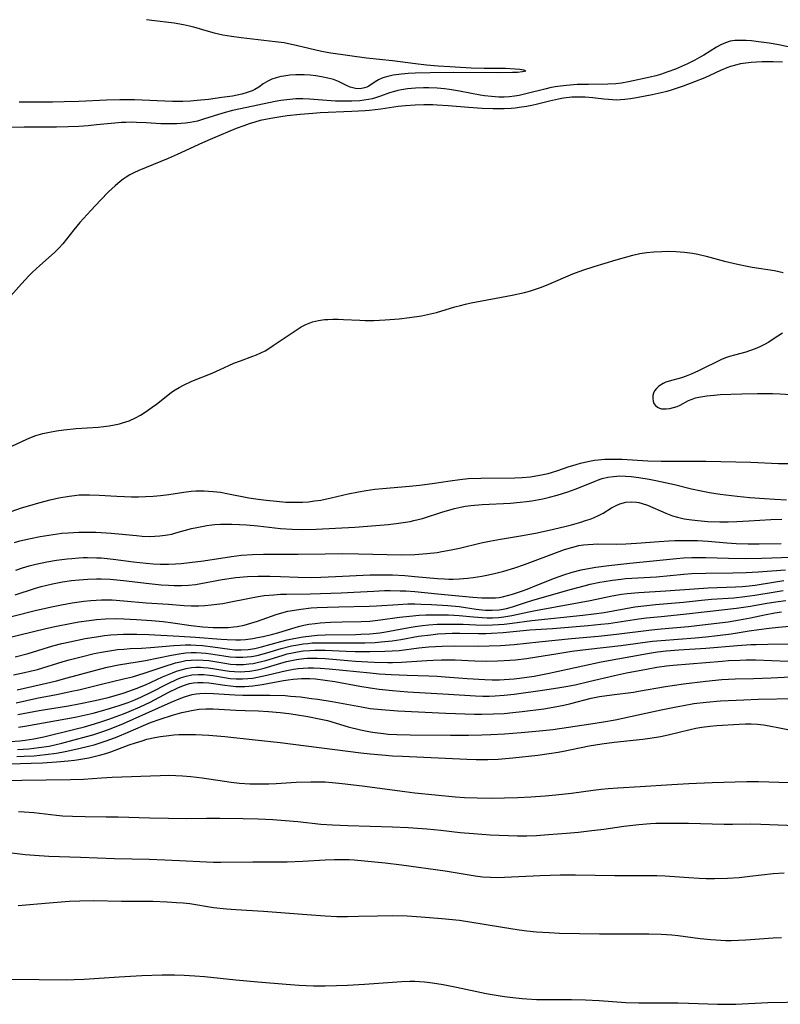
# Model space of a CAD drawing. Units: inches. Extents: x 2033633 to 2038591, y 226592 to 232068.
# Drawn here: x 2035168 to 2035270, y 227646 to 227778 of the extents above; entities that cross this region are included whole.
import ezdxf

# ---------------------------------------------------------------- set-up
doc = ezdxf.new("R2010")
doc.units = ezdxf.units.IN
doc.header["$MEASUREMENT"] = 0
doc.layers.add('c_07_T13S_R18E', color=50, linetype='Continuous')

msp = doc.modelspace()

# ---------------------------------------------------------------- linework, layer by layer
at = {"layer": 'c_07_T13S_R18E'}
for points in [[(2035185.48, 227778.25, 946), (2035186.17, 227778.14, 946), (2035189.15, 227777.78, 946), (2035190.43, 227777.58, 946), (2035191.24, 227777.4, 946), (2035191.78, 227777.26, 946), (2035193.74, 227776.66, 946), (2035194.55, 227776.44, 946), (2035195.67, 227776.19, 946), (2035196.83, 227775.99, 946), (2035198.16, 227775.8, 946), (2035199.68, 227775.62, 946), (2035202.71, 227775.3, 946), (2035203.92, 227775.13, 946), (2035204.48, 227775.03, 946), (2035205.53, 227774.81, 946), (2035208.91, 227773.98, 946), (2035210.14, 227773.75, 946), (2035214.94, 227773.11, 946), (2035218.43, 227772.72, 946), (2035221.51, 227772.32, 946), (2035222.98, 227772.17, 946), (2035224.56, 227772.04, 946), (2035226.1, 227771.93, 946), (2035228.97, 227771.76, 946), (2035230.68, 227771.69, 946), (2035233.58, 227771.69, 946), (2035234.87, 227771.63, 946), (2035235.46, 227771.58, 946), (2035236.01, 227771.49, 946), (2035236.27, 227771.33, 946), (2035235.82, 227771.2, 946), (2035235.16, 227771.14, 946), (2035234.48, 227771.11, 946), (2035232.53, 227771.09, 946), (2035226.53, 227771.12, 946), (2035223.46, 227771.1, 946), (2035221.45, 227771.04, 946), (2035220.52, 227770.98, 946), (2035219.63, 227770.9, 946), (2035218.53, 227770.75, 946), (2035217.8, 227770.6, 946), (2035217.13, 227770.4, 946), (2035216.53, 227770.16, 946), (2035216.08, 227769.88, 946), (2035215.25, 227769.31, 946), (2035214.96, 227769.17, 946), (2035214.68, 227769.07, 946), (2035214.09, 227768.96, 946), (2035213.46, 227768.99, 946), (2035212.75, 227769.16, 946), (2035212.17, 227769.42, 946), (2035211.17, 227769.93, 946), (2035210.5, 227770.17, 946), (2035209.77, 227770.38, 946), (2035208.93, 227770.56, 946), (2035208.17, 227770.69, 946), (2035207.39, 227770.77, 946), (2035206.6, 227770.82, 946), (2035205.49, 227770.82, 946), (2035204.67, 227770.76, 946), (2035203.86, 227770.66, 946), (2035203.46, 227770.58, 946), (2035202.85, 227770.42, 946), (2035202.26, 227770.23, 946), (2035201.73, 227769.98, 946), (2035201.11, 227769.59, 946), (2035200.51, 227769.17, 946), (2035199.96, 227768.85, 946), (2035199.64, 227768.69, 946), (2035198.97, 227768.44, 946), (2035198.25, 227768.24, 946), (2035197, 227767.98, 946), (2035195.57, 227767.76, 946), (2035193.77, 227767.52, 946), (2035192.25, 227767.36, 946), (2035191.38, 227767.28, 946), (2035190.32, 227767.24, 946), (2035188.97, 227767.24, 946), (2035183.85, 227767.45, 946), (2035182.93, 227767.47, 946), (2035181.89, 227767.46, 946), (2035180.12, 227767.4, 946), (2035176.41, 227767.24, 946), (2035174.44, 227767.19, 946), (2035172.89, 227767.16, 946), (2035168.41, 227767.14, 946)], [(2035273.27, 227774.15, 944), (2035270.18, 227774.85, 944), (2035268.87, 227775.08, 944), (2035267.47, 227775.26, 944), (2035266.52, 227775.36, 944), (2035265.82, 227775.41, 944), (2035264.92, 227775.44, 944), (2035264.29, 227775.41, 944), (2035263.67, 227775.31, 944), (2035263.02, 227775.11, 944), (2035262.4, 227774.82, 944), (2035261.84, 227774.51, 944), (2035260.15, 227773.47, 944), (2035259.54, 227773.12, 944), (2035258.92, 227772.78, 944), (2035257.92, 227772.29, 944), (2035256.32, 227771.59, 944), (2035255.32, 227771.2, 944), (2035254.34, 227770.87, 944), (2035253.69, 227770.7, 944), (2035252.92, 227770.52, 944), (2035250.04, 227769.89, 944), (2035249.12, 227769.72, 944), (2035248.36, 227769.62, 944), (2035247.26, 227769.55, 944), (2035244.67, 227769.53, 944), (2035243.16, 227769.5, 944), (2035241.72, 227769.4, 944), (2035240.94, 227769.31, 944), (2035240.23, 227769.2, 944), (2035239.52, 227769.08, 944), (2035239, 227768.96, 944), (2035236.3, 227768.25, 944), (2035235.4, 227768.06, 944), (2035234.75, 227767.95, 944), (2035234.1, 227767.88, 944), (2035233.38, 227767.84, 944), (2035232.65, 227767.84, 944), (2035231.69, 227767.91, 944), (2035230.73, 227768.02, 944), (2035230.18, 227768.11, 944), (2035227.38, 227768.62, 944), (2035226.05, 227768.84, 944), (2035225.39, 227768.93, 944), (2035224.4, 227769.03, 944), (2035223.28, 227769.09, 944), (2035222.59, 227769.09, 944), (2035221.48, 227769.05, 944), (2035220.43, 227768.94, 944), (2035219.61, 227768.8, 944), (2035219.14, 227768.7, 944), (2035218.68, 227768.59, 944), (2035218.04, 227768.39, 944), (2035216.8, 227767.95, 944), (2035216.15, 227767.74, 944), (2035215.69, 227767.61, 944), (2035215.22, 227767.51, 944), (2035214.64, 227767.41, 944), (2035214.05, 227767.33, 944), (2035212.97, 227767.27, 944), (2035211.84, 227767.27, 944), (2035210.79, 227767.31, 944), (2035207.29, 227767.57, 944), (2035206.41, 227767.6, 944), (2035205.45, 227767.58, 944), (2035204.66, 227767.52, 944), (2035203.48, 227767.37, 944), (2035202.68, 227767.23, 944), (2035200.37, 227766.74, 944), (2035198.08, 227766.28, 944), (2035196.97, 227766.03, 944), (2035195.71, 227765.68, 944), (2035193.1, 227764.86, 944), (2035192.28, 227764.62, 944), (2035191.79, 227764.51, 944), (2035191.3, 227764.42, 944), (2035190.7, 227764.33, 944), (2035190.09, 227764.28, 944), (2035189.53, 227764.25, 944), (2035188.4, 227764.24, 944), (2035187.4, 227764.27, 944), (2035185.42, 227764.39, 944), (2035184.11, 227764.45, 944), (2035183.4, 227764.46, 944), (2035182.7, 227764.45, 944), (2035182.12, 227764.43, 944), (2035181.21, 227764.35, 944), (2035178.78, 227764.1, 944), (2035177.66, 227764, 944), (2035176.4, 227763.91, 944), (2035174.97, 227763.84, 944), (2035173.41, 227763.8, 944), (2035170.41, 227763.82, 944), (2035169.09, 227763.81, 944), (2035162.82, 227763.73, 944)], [(2035270.68, 227772.51, 942), (2035269.4, 227772.56, 942), (2035267.94, 227772.56, 942), (2035267.2, 227772.53, 942), (2035266.48, 227772.48, 942), (2035265.77, 227772.4, 942), (2035265.02, 227772.28, 942), (2035264.35, 227772.13, 942), (2035263.69, 227771.94, 942), (2035263.23, 227771.77, 942), (2035262.34, 227771.38, 942), (2035260.94, 227770.72, 942), (2035260.26, 227770.41, 942), (2035258.9, 227769.86, 942), (2035257.38, 227769.3, 942), (2035255.89, 227768.81, 942), (2035255.16, 227768.59, 942), (2035254.42, 227768.4, 942), (2035253.19, 227768.12, 942), (2035251.09, 227767.73, 942), (2035250.31, 227767.6, 942), (2035249.53, 227767.5, 942), (2035248.98, 227767.46, 942), (2035248.44, 227767.44, 942), (2035247.9, 227767.46, 942), (2035247.37, 227767.49, 942), (2035246.73, 227767.56, 942), (2035245.28, 227767.74, 942), (2035244.21, 227767.82, 942), (2035243.42, 227767.84, 942), (2035242.45, 227767.81, 942), (2035241.34, 227767.68, 942), (2035240.67, 227767.55, 942), (2035239.45, 227767.28, 942), (2035237.83, 227766.87, 942), (2035237.09, 227766.7, 942), (2035236.35, 227766.56, 942), (2035235.41, 227766.42, 942), (2035234.87, 227766.36, 942), (2035234.33, 227766.31, 942), (2035233.4, 227766.25, 942), (2035231.91, 227766.24, 942), (2035230.42, 227766.29, 942), (2035228.59, 227766.42, 942), (2035225.86, 227766.65, 942), (2035224.41, 227766.75, 942), (2035223.81, 227766.78, 942), (2035222.62, 227766.79, 942), (2035221.44, 227766.75, 942), (2035220.14, 227766.66, 942), (2035219.17, 227766.56, 942), (2035216.85, 227766.22, 942), (2035215.35, 227766.05, 942), (2035214.75, 227766, 942), (2035212.98, 227765.89, 942), (2035208.75, 227765.72, 942), (2035207.76, 227765.65, 942), (2035206.04, 227765.51, 942), (2035204.31, 227765.31, 942), (2035203.45, 227765.2, 942), (2035202.1, 227764.98, 942), (2035201.4, 227764.84, 942), (2035200.71, 227764.68, 942), (2035199.97, 227764.48, 942), (2035199.24, 227764.25, 942), (2035198.51, 227764, 942), (2035197.47, 227763.61, 942), (2035194.3, 227762.3, 942), (2035192.95, 227761.72, 942), (2035189.58, 227760.15, 942), (2035188.35, 227759.6, 942), (2035185.4, 227758.42, 942), (2035184.42, 227758, 942), (2035183.76, 227757.69, 942), (2035183.23, 227757.41, 942), (2035182.72, 227757.1, 942), (2035182.32, 227756.83, 942), (2035181.94, 227756.54, 942), (2035181.27, 227755.96, 942), (2035180.39, 227755.12, 942), (2035179.3, 227754.01, 942), (2035178.01, 227752.65, 942), (2035176.54, 227751.02, 942), (2035175.72, 227750.05, 942), (2035174.24, 227748.17, 942), (2035173.78, 227747.65, 942), (2035173.12, 227747, 942), (2035171.16, 227745.28, 942), (2035170.18, 227744.36, 942), (2035169.75, 227743.94, 942), (2035168.72, 227742.83, 942), (2035165.9, 227739.65, 942)], [(2035166.75, 227720.76, 942), (2035169.45, 227721.99, 942), (2035170.05, 227722.24, 942), (2035170.66, 227722.47, 942), (2035171.57, 227722.75, 942), (2035172.47, 227722.95, 942), (2035173.39, 227723.11, 942), (2035174.4, 227723.24, 942), (2035176.04, 227723.41, 942), (2035179.01, 227723.62, 942), (2035179.76, 227723.7, 942), (2035180.47, 227723.78, 942), (2035181.16, 227723.9, 942), (2035181.84, 227724.05, 942), (2035182.24, 227724.16, 942), (2035183.13, 227724.46, 942), (2035183.98, 227724.84, 942), (2035184.65, 227725.2, 942), (2035185.3, 227725.61, 942), (2035186.24, 227726.27, 942), (2035186.8, 227726.7, 942), (2035188.08, 227727.73, 942), (2035188.82, 227728.29, 942), (2035189.3, 227728.61, 942), (2035189.85, 227728.93, 942), (2035190.42, 227729.23, 942), (2035191.54, 227729.75, 942), (2035194.27, 227730.85, 942), (2035195.32, 227731.31, 942), (2035196.49, 227731.86, 942), (2035197.18, 227732.16, 942), (2035198.05, 227732.5, 942), (2035199.72, 227733.1, 942), (2035200.2, 227733.29, 942), (2035200.78, 227733.56, 942), (2035201.34, 227733.85, 942), (2035201.71, 227734.06, 942), (2035202.43, 227734.53, 942), (2035204.03, 227735.62, 942), (2035206.18, 227737.03, 942), (2035206.81, 227737.37, 942), (2035207.7, 227737.71, 942), (2035208.49, 227737.9, 942), (2035209.31, 227738.02, 942), (2035209.74, 227738.05, 942), (2035210.44, 227738.08, 942), (2035211.15, 227738.07, 942), (2035211.87, 227738.05, 942), (2035214.05, 227737.92, 942), (2035214.77, 227737.89, 942), (2035215.92, 227737.9, 942), (2035217.44, 227737.97, 942), (2035219.32, 227738.14, 942), (2035220.7, 227738.3, 942), (2035222.32, 227738.54, 942), (2035223.12, 227738.7, 942), (2035224.31, 227738.98, 942), (2035226.77, 227739.71, 942), (2035227.53, 227739.92, 942), (2035228.19, 227740.08, 942), (2035228.94, 227740.24, 942), (2035234.47, 227741.29, 942), (2035236.09, 227741.66, 942), (2035236.77, 227741.84, 942), (2035237.58, 227742.09, 942), (2035238.39, 227742.38, 942), (2035239.38, 227742.76, 942), (2035242.6, 227744.14, 942), (2035243.93, 227744.65, 942), (2035245.44, 227745.15, 942), (2035248.37, 227746.03, 942), (2035250.63, 227746.67, 942), (2035251.57, 227746.87, 942), (2035252.5, 227747.02, 942), (2035253.45, 227747.11, 942), (2035254.49, 227747.16, 942), (2035255.42, 227747.17, 942), (2035256.36, 227747.15, 942), (2035257.53, 227747.06, 942), (2035258.63, 227746.91, 942), (2035259.31, 227746.78, 942), (2035260.44, 227746.52, 942), (2035262.91, 227745.86, 942), (2035264.63, 227745.45, 942), (2035265.92, 227745.19, 942), (2035266.62, 227745.06, 942), (2035269.59, 227744.59, 942), (2035270.77, 227744.34, 942)], [(2035270.65, 227736.2, 942), (2035269.43, 227735.38, 942), (2035268.85, 227735.01, 942), (2035268.25, 227734.68, 942), (2035267.65, 227734.37, 942), (2035267.01, 227734.1, 942), (2035266.36, 227733.86, 942), (2035265.74, 227733.67, 942), (2035264.22, 227733.26, 942), (2035263.57, 227733.06, 942), (2035263.03, 227732.87, 942), (2035262.51, 227732.66, 942), (2035261.86, 227732.36, 942), (2035260.14, 227731.5, 942), (2035259.43, 227731.16, 942), (2035258.41, 227730.71, 942), (2035257.77, 227730.45, 942), (2035257.13, 227730.23, 942), (2035255.48, 227729.76, 942), (2035255.06, 227729.61, 942), (2035254.67, 227729.44, 942), (2035254.12, 227729.09, 942), (2035253.78, 227728.79, 942), (2035253.53, 227728.45, 942), (2035253.38, 227728.14, 942), (2035253.3, 227727.83, 942), (2035253.28, 227727.45, 942), (2035253.33, 227727.1, 942), (2035253.45, 227726.77, 942), (2035253.64, 227726.49, 942), (2035253.9, 227726.27, 942), (2035254.17, 227726.13, 942), (2035254.47, 227726.05, 942), (2035255.08, 227726.04, 942), (2035255.56, 227726.1, 942), (2035256.05, 227726.22, 942), (2035256.54, 227726.39, 942), (2035256.94, 227726.56, 942), (2035258.09, 227727.16, 942), (2035258.57, 227727.37, 942), (2035259, 227727.51, 942), (2035259.45, 227727.62, 942), (2035259.98, 227727.73, 942), (2035260.54, 227727.81, 942), (2035261.51, 227727.91, 942), (2035262.3, 227727.96, 942), (2035265.24, 227728.06, 942), (2035267.33, 227728.1, 942), (2035269.34, 227728.09, 942), (2035270.36, 227728.05, 942), (2035274.7, 227727.8, 942)], [(2035165.76, 227711.76, 944), (2035168.73, 227712.78, 944), (2035169.84, 227713.12, 944), (2035171.04, 227713.47, 944), (2035172.54, 227713.85, 944), (2035173.73, 227714.11, 944), (2035175.12, 227714.36, 944), (2035175.81, 227714.45, 944), (2035176.43, 227714.51, 944), (2035177.18, 227714.54, 944), (2035177.83, 227714.54, 944), (2035179.14, 227714.48, 944), (2035181.47, 227714.34, 944), (2035182.5, 227714.3, 944), (2035183.45, 227714.28, 944), (2035184.4, 227714.28, 944), (2035185.35, 227714.3, 944), (2035186.38, 227714.35, 944), (2035187.32, 227714.42, 944), (2035188.46, 227714.56, 944), (2035190.45, 227714.89, 944), (2035191.47, 227715.01, 944), (2035192.06, 227715.05, 944), (2035193.18, 227715.06, 944), (2035193.78, 227715.04, 944), (2035194.38, 227715, 944), (2035195.39, 227714.87, 944), (2035196.23, 227714.72, 944), (2035199.18, 227714.15, 944), (2035200.43, 227713.96, 944), (2035201.51, 227713.81, 944), (2035202.9, 227713.67, 944), (2035204.15, 227713.57, 944), (2035204.85, 227713.54, 944), (2035205.54, 227713.53, 944), (2035206.38, 227713.55, 944), (2035207.16, 227713.61, 944), (2035207.98, 227713.71, 944), (2035208.8, 227713.83, 944), (2035210.21, 227714.13, 944), (2035212.49, 227714.68, 944), (2035213.86, 227714.95, 944), (2035214.89, 227715.12, 944), (2035216.07, 227715.27, 944), (2035217.1, 227715.38, 944), (2035220.69, 227715.7, 944), (2035222.05, 227715.84, 944), (2035223.73, 227716.06, 944), (2035226.16, 227716.43, 944), (2035227.45, 227716.6, 944), (2035228.57, 227716.7, 944), (2035230.25, 227716.78, 944), (2035234.82, 227716.81, 944), (2035235.8, 227716.85, 944), (2035236.9, 227716.95, 944), (2035237.63, 227717.06, 944), (2035238.37, 227717.2, 944), (2035239.29, 227717.41, 944), (2035239.73, 227717.54, 944), (2035240.59, 227717.81, 944), (2035241.95, 227718.27, 944), (2035243.02, 227718.6, 944), (2035243.59, 227718.76, 944), (2035244.59, 227719, 944), (2035245.47, 227719.16, 944), (2035245.97, 227719.22, 944), (2035246.85, 227719.29, 944), (2035247.73, 227719.32, 944), (2035248.41, 227719.32, 944), (2035249.2, 227719.3, 944), (2035252.64, 227719.1, 944), (2035254.41, 227719.03, 944), (2035255.67, 227719.03, 944), (2035259.41, 227719.05, 944), (2035260.41, 227719.04, 944), (2035266.41, 227718.91, 944), (2035270.14, 227718.75, 944), (2035271.69, 227718.72, 944)], [(2035167.8, 227708.16, 946), (2035168.5, 227708.35, 946), (2035169.92, 227708.67, 946), (2035171.23, 227708.94, 946), (2035172.94, 227709.22, 946), (2035174.14, 227709.38, 946), (2035174.99, 227709.46, 946), (2035176.42, 227709.54, 946), (2035177.16, 227709.55, 946), (2035178.66, 227709.53, 946), (2035179.4, 227709.5, 946), (2035180.75, 227709.4, 946), (2035184.13, 227709.07, 946), (2035184.88, 227709.01, 946), (2035185.85, 227708.97, 946), (2035186.56, 227708.98, 946), (2035187.26, 227709.03, 946), (2035187.96, 227709.11, 946), (2035188.28, 227709.17, 946), (2035188.85, 227709.28, 946), (2035189.41, 227709.43, 946), (2035191.5, 227710, 946), (2035192.23, 227710.17, 946), (2035192.89, 227710.3, 946), (2035193.55, 227710.41, 946), (2035194.22, 227710.5, 946), (2035194.63, 227710.54, 946), (2035195.38, 227710.58, 946), (2035196.88, 227710.58, 946), (2035197.94, 227710.55, 946), (2035198.86, 227710.5, 946), (2035200.38, 227710.38, 946), (2035203.43, 227710.03, 946), (2035204.99, 227709.92, 946), (2035206.41, 227709.89, 946), (2035208.19, 227709.94, 946), (2035213.39, 227710.2, 946), (2035216.2, 227710.4, 946), (2035217.85, 227710.56, 946), (2035218.92, 227710.68, 946), (2035219.85, 227710.81, 946), (2035220.77, 227710.96, 946), (2035221.3, 227711.08, 946), (2035222.44, 227711.38, 946), (2035225.18, 227712.26, 946), (2035225.95, 227712.49, 946), (2035226.73, 227712.7, 946), (2035227.52, 227712.88, 946), (2035228.21, 227713.01, 946), (2035228.91, 227713.1, 946), (2035230.44, 227713.24, 946), (2035234.21, 227713.43, 946), (2035235.53, 227713.53, 946), (2035236.38, 227713.63, 946), (2035237.07, 227713.73, 946), (2035238.54, 227714.01, 946), (2035239.46, 227714.22, 946), (2035240.49, 227714.49, 946), (2035241.2, 227714.7, 946), (2035241.9, 227714.92, 946), (2035242.91, 227715.3, 946), (2035245.47, 227716.34, 946), (2035245.87, 227716.49, 946), (2035246.52, 227716.7, 946), (2035247.26, 227716.88, 946), (2035248.02, 227717.01, 946), (2035248.46, 227717.05, 946), (2035248.87, 227717.06, 946), (2035249.64, 227717.05, 946), (2035250.41, 227716.99, 946), (2035251.44, 227716.85, 946), (2035252.79, 227716.63, 946), (2035253.71, 227716.46, 946), (2035254.94, 227716.2, 946), (2035256.19, 227715.91, 946), (2035258.49, 227715.35, 946), (2035259.75, 227715.06, 946), (2035260.88, 227714.85, 946), (2035262.33, 227714.63, 946), (2035264.58, 227714.37, 946), (2035266.3, 227714.19, 946), (2035268.26, 227714.03, 946), (2035269.66, 227713.93, 946), (2035271.19, 227713.84, 946)], [(2035167.98, 227704.44, 948), (2035168.87, 227704.74, 948), (2035169.76, 227705, 948), (2035170.64, 227705.23, 948), (2035172.11, 227705.54, 948), (2035173.42, 227705.77, 948), (2035174.82, 227705.96, 948), (2035175.45, 227706.02, 948), (2035176.41, 227706.09, 948), (2035176.97, 227706.12, 948), (2035177.54, 227706.13, 948), (2035178.83, 227706.1, 948), (2035179.39, 227706.07, 948), (2035181.01, 227705.92, 948), (2035183.72, 227705.56, 948), (2035185.43, 227705.37, 948), (2035186.37, 227705.3, 948), (2035187.3, 227705.25, 948), (2035188.4, 227705.25, 948), (2035189.33, 227705.28, 948), (2035190.09, 227705.33, 948), (2035191.23, 227705.45, 948), (2035193.1, 227705.7, 948), (2035196.84, 227706.28, 948), (2035198.17, 227706.44, 948), (2035199.68, 227706.54, 948), (2035201.14, 227706.58, 948), (2035205.77, 227706.56, 948), (2035209.41, 227706.63, 948), (2035211.68, 227706.65, 948), (2035213.88, 227706.62, 948), (2035217.72, 227706.52, 948), (2035219.69, 227706.49, 948), (2035221.41, 227706.54, 948), (2035223.03, 227706.66, 948), (2035224.39, 227706.82, 948), (2035225.03, 227706.92, 948), (2035226.29, 227707.14, 948), (2035227.39, 227707.38, 948), (2035230.32, 227708.08, 948), (2035231.43, 227708.32, 948), (2035232.9, 227708.59, 948), (2035235.59, 227709.04, 948), (2035237.57, 227709.4, 948), (2035239.39, 227709.79, 948), (2035241.49, 227710.3, 948), (2035242.4, 227710.53, 948), (2035243.64, 227710.87, 948), (2035244.28, 227711.07, 948), (2035244.9, 227711.28, 948), (2035245.37, 227711.47, 948), (2035246.11, 227711.8, 948), (2035246.63, 227712.08, 948), (2035247.76, 227712.77, 948), (2035248.38, 227713.12, 948), (2035248.89, 227713.34, 948), (2035249.67, 227713.53, 948), (2035250.39, 227713.59, 948), (2035251.13, 227713.55, 948), (2035251.43, 227713.49, 948), (2035251.89, 227713.38, 948), (2035252.56, 227713.15, 948), (2035255.02, 227712.06, 948), (2035255.93, 227711.72, 948), (2035256.59, 227711.53, 948), (2035257.48, 227711.33, 948), (2035258.52, 227711.17, 948), (2035259.33, 227711.08, 948), (2035260.68, 227710.98, 948), (2035262.27, 227710.93, 948), (2035263.38, 227710.92, 948), (2035264.54, 227710.95, 948), (2035266.14, 227711.03, 948), (2035269.1, 227711.23, 948), (2035270.59, 227711.26, 948)], [(2035167.86, 227701.11, 950), (2035170.44, 227701.97, 950), (2035171.36, 227702.24, 950), (2035172.13, 227702.43, 950), (2035172.89, 227702.6, 950), (2035174.21, 227702.86, 950), (2035175.43, 227703.05, 950), (2035176.43, 227703.16, 950), (2035177.62, 227703.25, 950), (2035178.77, 227703.28, 950), (2035179.4, 227703.28, 950), (2035180.59, 227703.23, 950), (2035182.4, 227703.07, 950), (2035185.82, 227702.65, 950), (2035187.45, 227702.49, 950), (2035188.39, 227702.42, 950), (2035189.17, 227702.38, 950), (2035190.14, 227702.37, 950), (2035191.1, 227702.42, 950), (2035192.04, 227702.53, 950), (2035195.61, 227703.18, 950), (2035197.44, 227703.44, 950), (2035199.01, 227703.58, 950), (2035200.41, 227703.64, 950), (2035201.98, 227703.64, 950), (2035203.4, 227703.59, 950), (2035205.8, 227703.48, 950), (2035207.56, 227703.47, 950), (2035208.8, 227703.5, 950), (2035210.79, 227703.57, 950), (2035215.42, 227703.79, 950), (2035217.18, 227703.81, 950), (2035218.41, 227703.79, 950), (2035220.09, 227703.7, 950), (2035221.4, 227703.6, 950), (2035224.44, 227703.31, 950), (2035225.38, 227703.26, 950), (2035225.97, 227703.24, 950), (2035226.57, 227703.25, 950), (2035227.41, 227703.28, 950), (2035228.47, 227703.36, 950), (2035229.21, 227703.45, 950), (2035230.41, 227703.64, 950), (2035231.08, 227703.76, 950), (2035232.07, 227703.97, 950), (2035233.35, 227704.29, 950), (2035234.8, 227704.74, 950), (2035236.12, 227705.19, 950), (2035241.46, 227707.19, 950), (2035242.56, 227707.53, 950), (2035243.38, 227707.72, 950), (2035244.01, 227707.82, 950), (2035244.65, 227707.89, 950), (2035245.29, 227707.93, 950), (2035245.95, 227707.95, 950), (2035248.43, 227707.92, 950), (2035249.69, 227707.96, 950), (2035251.13, 227708.05, 950), (2035254.15, 227708.3, 950), (2035255.46, 227708.37, 950), (2035256.24, 227708.4, 950), (2035257.76, 227708.42, 950), (2035259.28, 227708.39, 950), (2035260.7, 227708.31, 950), (2035263.21, 227708.1, 950), (2035264.48, 227708.02, 950), (2035266.09, 227707.96, 950), (2035267.55, 227707.95, 950), (2035270.48, 227707.99, 950)], [(2035167.39, 227698.22, 952), (2035170.74, 227699.07, 952), (2035172.98, 227699.57, 952), (2035174.06, 227699.78, 952), (2035175.51, 227700.04, 952), (2035177.08, 227700.27, 952), (2035178.01, 227700.38, 952), (2035178.71, 227700.43, 952), (2035179.42, 227700.46, 952), (2035180.14, 227700.46, 952), (2035180.86, 227700.44, 952), (2035182.41, 227700.33, 952), (2035185.42, 227700.07, 952), (2035188.39, 227699.88, 952), (2035190.52, 227699.71, 952), (2035191.43, 227699.67, 952), (2035192.47, 227699.66, 952), (2035193.3, 227699.7, 952), (2035194.11, 227699.77, 952), (2035194.88, 227699.86, 952), (2035195.71, 227699.99, 952), (2035196.53, 227700.14, 952), (2035199.06, 227700.66, 952), (2035200.44, 227700.91, 952), (2035201.25, 227701.02, 952), (2035202.54, 227701.14, 952), (2035203.42, 227701.2, 952), (2035204.21, 227701.22, 952), (2035207.4, 227701.27, 952), (2035211.54, 227701.39, 952), (2035213.25, 227701.47, 952), (2035215.9, 227701.63, 952), (2035217.37, 227701.69, 952), (2035218.11, 227701.7, 952), (2035219.44, 227701.68, 952), (2035220.21, 227701.65, 952), (2035221.41, 227701.57, 952), (2035224.43, 227701.27, 952), (2035229.18, 227700.84, 952), (2035230.38, 227700.74, 952), (2035230.97, 227700.72, 952), (2035231.56, 227700.71, 952), (2035232.22, 227700.74, 952), (2035232.7, 227700.79, 952), (2035233.17, 227700.87, 952), (2035233.83, 227701.03, 952), (2035234.48, 227701.23, 952), (2035235.95, 227701.73, 952), (2035236.67, 227701.99, 952), (2035237.55, 227702.32, 952), (2035240.11, 227703.37, 952), (2035241.36, 227703.83, 952), (2035242.49, 227704.18, 952), (2035243.7, 227704.48, 952), (2035244.4, 227704.61, 952), (2035245.65, 227704.82, 952), (2035247.4, 227705.04, 952), (2035250.22, 227705.36, 952), (2035256.45, 227706.01, 952), (2035257.42, 227706.08, 952), (2035258.54, 227706.14, 952), (2035259.28, 227706.15, 952), (2035260.4, 227706.15, 952), (2035263.42, 227706.05, 952), (2035265.65, 227706.01, 952), (2035267.89, 227706.04, 952), (2035271.86, 227706.19, 952)], [(2035164.98, 227694.92, 954), (2035171.97, 227696.61, 954), (2035173.43, 227696.94, 954), (2035175.25, 227697.3, 954), (2035176.42, 227697.5, 954), (2035177.8, 227697.71, 954), (2035178.76, 227697.82, 954), (2035179.95, 227697.91, 954), (2035181.26, 227697.94, 954), (2035182.41, 227697.92, 954), (2035184.11, 227697.84, 954), (2035186.13, 227697.7, 954), (2035187.68, 227697.55, 954), (2035189, 227697.39, 954), (2035191.44, 227697.03, 954), (2035193.03, 227696.86, 954), (2035194.4, 227696.77, 954), (2035195.64, 227696.74, 954), (2035196.41, 227696.77, 954), (2035197.18, 227696.83, 954), (2035197.6, 227696.89, 954), (2035198.54, 227697.07, 954), (2035199.46, 227697.32, 954), (2035200.32, 227697.59, 954), (2035202.82, 227698.48, 954), (2035203.58, 227698.72, 954), (2035204.42, 227698.93, 954), (2035205.28, 227699.09, 954), (2035206.15, 227699.22, 954), (2035207.53, 227699.37, 954), (2035208.32, 227699.42, 954), (2035209.73, 227699.49, 954), (2035211.22, 227699.54, 954), (2035215.29, 227699.6, 954), (2035216.28, 227699.65, 954), (2035219.17, 227699.85, 954), (2035220.48, 227699.91, 954), (2035221.42, 227699.92, 954), (2035222.27, 227699.9, 954), (2035223.65, 227699.85, 954), (2035225.84, 227699.7, 954), (2035227.34, 227699.55, 954), (2035229.62, 227699.2, 954), (2035230.44, 227699.11, 954), (2035230.86, 227699.08, 954), (2035231.78, 227699.06, 954), (2035232.69, 227699.12, 954), (2035233.25, 227699.2, 954), (2035233.71, 227699.29, 954), (2035234.5, 227699.51, 954), (2035236.1, 227700.06, 954), (2035237.24, 227700.42, 954), (2035242.41, 227701.89, 954), (2035244.08, 227702.34, 954), (2035244.9, 227702.54, 954), (2035246.18, 227702.82, 954), (2035246.78, 227702.93, 954), (2035247.9, 227703.11, 954), (2035249.04, 227703.24, 954), (2035249.65, 227703.3, 954), (2035253.78, 227703.56, 954), (2035257.43, 227703.9, 954), (2035258.47, 227703.98, 954), (2035260.41, 227704.05, 954), (2035264.02, 227704.07, 954), (2035265.79, 227704.11, 954), (2035267.42, 227704.21, 954), (2035271.05, 227704.5, 954)], [(2035167.86, 227692.84, 956), (2035169.59, 227693.29, 956), (2035172.91, 227694.29, 956), (2035174.11, 227694.6, 956), (2035175.19, 227694.85, 956), (2035177.27, 227695.27, 956), (2035178.77, 227695.51, 956), (2035179.85, 227695.66, 956), (2035180.69, 227695.75, 956), (2035181.53, 227695.82, 956), (2035182.38, 227695.86, 956), (2035183.32, 227695.88, 956), (2035184.19, 227695.86, 956), (2035185.76, 227695.8, 956), (2035189.82, 227695.59, 956), (2035192.05, 227695.45, 956), (2035195.46, 227695.18, 956), (2035196.28, 227695.13, 956), (2035197.42, 227695.1, 956), (2035198.07, 227695.11, 956), (2035198.72, 227695.16, 956), (2035199.73, 227695.29, 956), (2035200.35, 227695.4, 956), (2035201.09, 227695.55, 956), (2035202.39, 227695.87, 956), (2035203.04, 227696.05, 956), (2035205.52, 227696.8, 956), (2035206.02, 227696.94, 956), (2035206.53, 227697.06, 956), (2035207.2, 227697.18, 956), (2035208.06, 227697.3, 956), (2035208.75, 227697.37, 956), (2035210.13, 227697.47, 956), (2035211.7, 227697.51, 956), (2035214.23, 227697.55, 956), (2035215.38, 227697.6, 956), (2035216.81, 227697.76, 956), (2035219.36, 227698.12, 956), (2035220.69, 227698.28, 956), (2035221.98, 227698.39, 956), (2035222.87, 227698.43, 956), (2035224.41, 227698.45, 956), (2035225.94, 227698.43, 956), (2035227.37, 227698.35, 956), (2035229.29, 227698.17, 956), (2035230.43, 227698.08, 956), (2035231.11, 227698.06, 956), (2035231.8, 227698.07, 956), (2035232.64, 227698.11, 956), (2035233.33, 227698.18, 956), (2035234.42, 227698.37, 956), (2035236.67, 227698.87, 956), (2035237.56, 227699.04, 956), (2035240.24, 227699.5, 956), (2035244.88, 227700.39, 956), (2035247.86, 227701.01, 956), (2035249.09, 227701.21, 956), (2035249.88, 227701.3, 956), (2035251.42, 227701.43, 956), (2035255.03, 227701.66, 956), (2035259.45, 227701.99, 956), (2035260.71, 227702.06, 956), (2035264.38, 227702.2, 956), (2035265.29, 227702.26, 956), (2035266.19, 227702.34, 956), (2035267, 227702.44, 956), (2035269.44, 227702.84, 956), (2035270.83, 227703.04, 956)], [(2035167.65, 227690.42, 958), (2035169.14, 227690.72, 958), (2035169.88, 227690.89, 958), (2035170.85, 227691.14, 958), (2035174.28, 227692.2, 958), (2035175.09, 227692.42, 958), (2035176.72, 227692.84, 958), (2035178.44, 227693.25, 958), (2035179.43, 227693.45, 958), (2035180.76, 227693.67, 958), (2035181.6, 227693.79, 958), (2035182.42, 227693.87, 958), (2035183.26, 227693.92, 958), (2035184.79, 227694, 958), (2035186.01, 227694.08, 958), (2035189.12, 227694.35, 958), (2035189.97, 227694.4, 958), (2035190.69, 227694.42, 958), (2035191.41, 227694.42, 958), (2035192.12, 227694.39, 958), (2035192.96, 227694.33, 958), (2035194.35, 227694.17, 958), (2035196.62, 227693.84, 958), (2035197.27, 227693.78, 958), (2035198.16, 227693.76, 958), (2035199.08, 227693.82, 958), (2035199.99, 227693.96, 958), (2035200.85, 227694.15, 958), (2035203.47, 227694.88, 958), (2035204.32, 227695.09, 958), (2035205.2, 227695.29, 958), (2035206.46, 227695.52, 958), (2035207.55, 227695.65, 958), (2035208.36, 227695.71, 958), (2035209.42, 227695.76, 958), (2035213.5, 227695.82, 958), (2035214.17, 227695.84, 958), (2035215.38, 227695.91, 958), (2035216.72, 227696.06, 958), (2035217.54, 227696.18, 958), (2035220.66, 227696.75, 958), (2035221.45, 227696.88, 958), (2035222.45, 227697.01, 958), (2035223.3, 227697.1, 958), (2035224.42, 227697.18, 958), (2035225.63, 227697.22, 958), (2035226.77, 227697.22, 958), (2035227.9, 227697.18, 958), (2035229.59, 227697.1, 958), (2035231.03, 227697.07, 958), (2035231.83, 227697.09, 958), (2035232.63, 227697.14, 958), (2035233.37, 227697.2, 958), (2035234.47, 227697.33, 958), (2035237.09, 227697.69, 958), (2035243.91, 227698.4, 958), (2035245.39, 227698.57, 958), (2035246.77, 227698.77, 958), (2035250.89, 227699.5, 958), (2035252.07, 227699.66, 958), (2035253.66, 227699.84, 958), (2035257.4, 227700.17, 958), (2035259.8, 227700.42, 958), (2035261.14, 227700.53, 958), (2035264.15, 227700.75, 958), (2035265.64, 227700.89, 958), (2035266.96, 227701.07, 958), (2035269.43, 227701.48, 958), (2035270.76, 227701.69, 958)], [(2035168.14, 227688.4, 960), (2035172.05, 227689.29, 960), (2035173.39, 227689.62, 960), (2035174.84, 227689.99, 960), (2035178.48, 227691.01, 960), (2035180.18, 227691.42, 960), (2035181.7, 227691.73, 960), (2035185.35, 227692.33, 960), (2035188.8, 227693.06, 960), (2035190.09, 227693.29, 960), (2035190.74, 227693.36, 960), (2035191.43, 227693.4, 960), (2035192.12, 227693.4, 960), (2035192.78, 227693.37, 960), (2035193.43, 227693.3, 960), (2035194.08, 227693.22, 960), (2035195.82, 227692.95, 960), (2035196.68, 227692.83, 960), (2035197.45, 227692.76, 960), (2035198.36, 227692.76, 960), (2035198.95, 227692.8, 960), (2035199.54, 227692.87, 960), (2035200.3, 227693.01, 960), (2035200.78, 227693.12, 960), (2035201.58, 227693.34, 960), (2035203.49, 227693.93, 960), (2035204.87, 227694.28, 960), (2035205.74, 227694.45, 960), (2035206.47, 227694.56, 960), (2035207.06, 227694.63, 960), (2035207.66, 227694.68, 960), (2035208.81, 227694.72, 960), (2035210.13, 227694.72, 960), (2035212.41, 227694.68, 960), (2035213.78, 227694.68, 960), (2035214.7, 227694.69, 960), (2035216.12, 227694.76, 960), (2035216.92, 227694.82, 960), (2035218.37, 227694.98, 960), (2035219.52, 227695.16, 960), (2035221.9, 227695.57, 960), (2035223.54, 227695.79, 960), (2035224.48, 227695.89, 960), (2035225.5, 227695.96, 960), (2035226.41, 227695.99, 960), (2035227.45, 227696, 960), (2035229.94, 227695.94, 960), (2035230.92, 227695.95, 960), (2035231.7, 227695.98, 960), (2035233.26, 227696.09, 960), (2035236.83, 227696.42, 960), (2035239.84, 227696.64, 960), (2035244.63, 227697.02, 960), (2035246.33, 227697.19, 960), (2035247.34, 227697.31, 960), (2035251.43, 227697.9, 960), (2035252.44, 227698.03, 960), (2035254.42, 227698.24, 960), (2035257.39, 227698.52, 960), (2035260.57, 227698.91, 960), (2035264.5, 227699.35, 960), (2035266.38, 227699.62, 960), (2035268.55, 227700, 960), (2035270.07, 227700.24, 960), (2035271.13, 227700.38, 960)], [(2035168.01, 227686.66, 962), (2035170.79, 227687.28, 962), (2035173.41, 227687.79, 962), (2035175.45, 227688.21, 962), (2035176.4, 227688.42, 962), (2035179.45, 227689.17, 962), (2035182.39, 227689.86, 962), (2035183.57, 227690.16, 962), (2035185.17, 227690.62, 962), (2035187.83, 227691.53, 962), (2035189.33, 227692, 962), (2035190.03, 227692.17, 962), (2035190.72, 227692.31, 962), (2035191.43, 227692.39, 962), (2035192.27, 227692.42, 962), (2035193.04, 227692.38, 962), (2035193.81, 227692.31, 962), (2035194.36, 227692.23, 962), (2035195.98, 227691.96, 962), (2035196.72, 227691.86, 962), (2035197.46, 227691.8, 962), (2035197.96, 227691.79, 962), (2035198.47, 227691.81, 962), (2035199.17, 227691.87, 962), (2035199.74, 227691.95, 962), (2035200.31, 227692.06, 962), (2035200.87, 227692.19, 962), (2035201.43, 227692.35, 962), (2035203.63, 227693.02, 962), (2035204.32, 227693.21, 962), (2035205.01, 227693.38, 962), (2035205.71, 227693.51, 962), (2035206.46, 227693.62, 962), (2035207.34, 227693.69, 962), (2035208.03, 227693.72, 962), (2035209.41, 227693.7, 962), (2035212.2, 227693.57, 962), (2035213.42, 227693.53, 962), (2035215.4, 227693.52, 962), (2035217.41, 227693.56, 962), (2035218.38, 227693.61, 962), (2035219.3, 227693.69, 962), (2035221.93, 227694.01, 962), (2035223.3, 227694.15, 962), (2035225.07, 227694.27, 962), (2035226.76, 227694.31, 962), (2035229.9, 227694.26, 962), (2035231.38, 227694.28, 962), (2035232.89, 227694.36, 962), (2035234.73, 227694.49, 962), (2035238.04, 227694.81, 962), (2035242.42, 227695.27, 962), (2035246.04, 227695.6, 962), (2035248.41, 227695.86, 962), (2035253.12, 227696.42, 962), (2035254.42, 227696.56, 962), (2035258.06, 227696.87, 962), (2035261.48, 227697.27, 962), (2035263.39, 227697.52, 962), (2035264.89, 227697.78, 962), (2035266.38, 227698.06, 962), (2035268.27, 227698.46, 962), (2035269.66, 227698.74, 962), (2035270.54, 227698.87, 962)], [(2035168.25, 227685.09, 964), (2035171.1, 227685.62, 964), (2035175, 227686.27, 964), (2035176.4, 227686.52, 964), (2035178.59, 227686.98, 964), (2035180.32, 227687.39, 964), (2035181.12, 227687.6, 964), (2035182.33, 227687.95, 964), (2035183.21, 227688.26, 964), (2035184.08, 227688.59, 964), (2035185.32, 227689.09, 964), (2035187.62, 227690.13, 964), (2035188.95, 227690.69, 964), (2035189.49, 227690.89, 964), (2035190.1, 227691.09, 964), (2035190.8, 227691.27, 964), (2035191.5, 227691.38, 964), (2035192.09, 227691.43, 964), (2035192.68, 227691.43, 964), (2035193.08, 227691.41, 964), (2035193.73, 227691.35, 964), (2035194.37, 227691.27, 964), (2035195.95, 227691.01, 964), (2035196.59, 227690.92, 964), (2035197.24, 227690.85, 964), (2035198, 227690.83, 964), (2035198.65, 227690.85, 964), (2035199.31, 227690.92, 964), (2035200.32, 227691.09, 964), (2035201.22, 227691.31, 964), (2035203.46, 227691.97, 964), (2035204.23, 227692.18, 964), (2035204.89, 227692.34, 964), (2035205.55, 227692.47, 964), (2035206.53, 227692.61, 964), (2035207, 227692.64, 964), (2035207.66, 227692.66, 964), (2035208.33, 227692.65, 964), (2035209.42, 227692.58, 964), (2035212.42, 227692.31, 964), (2035213.48, 227692.24, 964), (2035215.98, 227692.12, 964), (2035217.78, 227692.07, 964), (2035218.4, 227692.08, 964), (2035219.62, 227692.12, 964), (2035223.04, 227692.35, 964), (2035223.85, 227692.39, 964), (2035224.97, 227692.42, 964), (2035226.82, 227692.41, 964), (2035229.46, 227692.3, 964), (2035230.95, 227692.26, 964), (2035232.47, 227692.29, 964), (2035233.4, 227692.33, 964), (2035234.9, 227692.43, 964), (2035236.38, 227692.6, 964), (2035237.76, 227692.81, 964), (2035240.3, 227693.24, 964), (2035242.43, 227693.57, 964), (2035244.67, 227693.85, 964), (2035249.02, 227694.36, 964), (2035253.23, 227694.9, 964), (2035254.43, 227695.03, 964), (2035258.98, 227695.38, 964), (2035260.4, 227695.51, 964), (2035261.95, 227695.67, 964), (2035263.81, 227695.91, 964), (2035266.2, 227696.29, 964), (2035267.48, 227696.48, 964), (2035268.9, 227696.66, 964), (2035270.14, 227696.79, 964), (2035271.61, 227696.91, 964)], [(2035168.31, 227683.39, 966), (2035169.16, 227683.53, 966), (2035175.93, 227684.75, 966), (2035177.13, 227685, 966), (2035178.3, 227685.29, 966), (2035179.42, 227685.59, 966), (2035180.65, 227685.93, 966), (2035181.79, 227686.28, 966), (2035183, 227686.7, 966), (2035183.91, 227687.06, 966), (2035184.8, 227687.44, 966), (2035186, 227688.02, 966), (2035188.38, 227689.26, 966), (2035189.56, 227689.81, 966), (2035190.16, 227690.04, 966), (2035190.78, 227690.24, 966), (2035191.54, 227690.39, 966), (2035192.39, 227690.46, 966), (2035193.15, 227690.44, 966), (2035193.91, 227690.37, 966), (2035194.37, 227690.3, 966), (2035195.92, 227690.05, 966), (2035196.69, 227689.93, 966), (2035197.46, 227689.87, 966), (2035198.31, 227689.86, 966), (2035199.02, 227689.9, 966), (2035199.73, 227689.98, 966), (2035200.33, 227690.08, 966), (2035201.58, 227690.35, 966), (2035203.47, 227690.83, 966), (2035204.05, 227690.96, 966), (2035205.16, 227691.17, 966), (2035205.8, 227691.25, 966), (2035206.44, 227691.32, 966), (2035207.14, 227691.35, 966), (2035207.85, 227691.35, 966), (2035208.72, 227691.31, 966), (2035209.92, 227691.23, 966), (2035215.41, 227690.67, 966), (2035216.63, 227690.56, 966), (2035218.26, 227690.45, 966), (2035220.38, 227690.35, 966), (2035223.29, 227690.27, 966), (2035224.4, 227690.22, 966), (2035225.47, 227690.15, 966), (2035228.42, 227689.92, 966), (2035230.81, 227689.78, 966), (2035231.78, 227689.75, 966), (2035232.75, 227689.75, 966), (2035233.4, 227689.77, 966), (2035234.7, 227689.86, 966), (2035235.45, 227689.95, 966), (2035236.4, 227690.08, 966), (2035237.38, 227690.24, 966), (2035239.41, 227690.63, 966), (2035243.94, 227691.63, 966), (2035246.37, 227692.13, 966), (2035252.56, 227693.27, 966), (2035253.91, 227693.49, 966), (2035255.07, 227693.63, 966), (2035256.78, 227693.77, 966), (2035260.4, 227694, 966), (2035264.62, 227694.34, 966), (2035266.42, 227694.46, 966), (2035267.15, 227694.49, 966), (2035268.69, 227694.54, 966), (2035272.41, 227694.55, 966)], [(2035167.18, 227681.47, 968), (2035168.49, 227681.58, 968), (2035169.23, 227681.67, 968), (2035170.38, 227681.85, 968), (2035171.7, 227682.12, 968), (2035175.86, 227683.12, 968), (2035177.16, 227683.46, 968), (2035178.52, 227683.85, 968), (2035179.49, 227684.15, 968), (2035180.4, 227684.46, 968), (2035182.38, 227685.18, 968), (2035183.13, 227685.48, 968), (2035184.62, 227686.12, 968), (2035185.96, 227686.76, 968), (2035188.36, 227688.02, 968), (2035189.67, 227688.67, 968), (2035190.44, 227689, 968), (2035191.22, 227689.25, 968), (2035191.75, 227689.35, 968), (2035192.34, 227689.4, 968), (2035193.07, 227689.39, 968), (2035193.81, 227689.33, 968), (2035194.44, 227689.25, 968), (2035195.98, 227689.01, 968), (2035196.71, 227688.92, 968), (2035197.45, 227688.86, 968), (2035198.03, 227688.84, 968), (2035198.62, 227688.85, 968), (2035199.73, 227688.93, 968), (2035200.98, 227689.1, 968), (2035203.8, 227689.65, 968), (2035204.46, 227689.75, 968), (2035205.12, 227689.84, 968), (2035205.69, 227689.89, 968), (2035206.25, 227689.92, 968), (2035207.35, 227689.91, 968), (2035208.1, 227689.87, 968), (2035209.4, 227689.71, 968), (2035210.68, 227689.51, 968), (2035214.04, 227688.9, 968), (2035215.42, 227688.68, 968), (2035216.64, 227688.51, 968), (2035218.42, 227688.31, 968), (2035220.46, 227688.15, 968), (2035225.91, 227687.84, 968), (2035229.53, 227687.6, 968), (2035230.54, 227687.56, 968), (2035231.37, 227687.57, 968), (2035232.19, 227687.6, 968), (2035233.4, 227687.69, 968), (2035234.72, 227687.84, 968), (2035238.84, 227688.38, 968), (2035240.84, 227688.69, 968), (2035241.66, 227688.84, 968), (2035242.88, 227689.09, 968), (2035244.72, 227689.51, 968), (2035248.15, 227690.33, 968), (2035249.79, 227690.67, 968), (2035252.45, 227691.18, 968), (2035253.84, 227691.42, 968), (2035255.13, 227691.6, 968), (2035256.04, 227691.7, 968), (2035262.57, 227692.26, 968), (2035263.42, 227692.32, 968), (2035264.97, 227692.39, 968), (2035265.81, 227692.41, 968), (2035267.05, 227692.4, 968), (2035271.42, 227692.25, 968)], [(2035168.17, 227680.4, 970), (2035169.68, 227680.5, 970), (2035171.05, 227680.65, 970), (2035172.43, 227680.87, 970), (2035173.37, 227681.07, 970), (2035174.14, 227681.25, 970), (2035177.44, 227682.14, 970), (2035178.26, 227682.38, 970), (2035179.36, 227682.73, 970), (2035180.51, 227683.14, 970), (2035182.38, 227683.89, 970), (2035185.39, 227685.22, 970), (2035188.78, 227686.76, 970), (2035190.05, 227687.29, 970), (2035190.71, 227687.52, 970), (2035191.59, 227687.76, 970), (2035192.11, 227687.85, 970), (2035192.63, 227687.9, 970), (2035193.35, 227687.94, 970), (2035194.42, 227687.92, 970), (2035197.28, 227687.72, 970), (2035198.35, 227687.69, 970), (2035201.97, 227687.69, 970), (2035204.06, 227687.62, 970), (2035204.74, 227687.57, 970), (2035206.09, 227687.44, 970), (2035207.55, 227687.25, 970), (2035208.43, 227687.13, 970), (2035210.32, 227686.82, 970), (2035214.26, 227686.1, 970), (2035215.44, 227685.92, 970), (2035216.96, 227685.75, 970), (2035219.12, 227685.59, 970), (2035225.58, 227685.29, 970), (2035229.41, 227685.16, 970), (2035230.41, 227685.15, 970), (2035231.93, 227685.17, 970), (2035233.4, 227685.24, 970), (2035234.56, 227685.35, 970), (2035235.81, 227685.49, 970), (2035238.7, 227685.87, 970), (2035239.93, 227686.07, 970), (2035241.36, 227686.35, 970), (2035242.33, 227686.57, 970), (2035245.05, 227687.28, 970), (2035246.14, 227687.5, 970), (2035247.8, 227687.75, 970), (2035250.69, 227688.1, 970), (2035251.37, 227688.2, 970), (2035255.01, 227688.84, 970), (2035257.41, 227689.2, 970), (2035260.4, 227689.57, 970), (2035262.56, 227689.79, 970), (2035263.42, 227689.85, 970), (2035264.33, 227689.88, 970), (2035266.77, 227689.92, 970), (2035269.14, 227689.99, 970), (2035275.3, 227690.32, 970)], [(2035168.09, 227679.45, 972), (2035169.09, 227679.49, 972), (2035170.41, 227679.57, 972), (2035171.92, 227679.72, 972), (2035173.39, 227679.92, 972), (2035174.56, 227680.12, 972), (2035176.42, 227680.53, 972), (2035177.69, 227680.84, 972), (2035178.45, 227681.05, 972), (2035179.41, 227681.34, 972), (2035180.21, 227681.61, 972), (2035181.52, 227682.11, 972), (2035183.01, 227682.73, 972), (2035185.08, 227683.62, 972), (2035186.01, 227684, 972), (2035187.29, 227684.46, 972), (2035188.95, 227685, 972), (2035190.22, 227685.35, 972), (2035190.86, 227685.5, 972), (2035191.5, 227685.64, 972), (2035192.52, 227685.79, 972), (2035193.42, 227685.85, 972), (2035194.38, 227685.86, 972), (2035195.14, 227685.83, 972), (2035197.44, 227685.66, 972), (2035198.68, 227685.61, 972), (2035200.42, 227685.57, 972), (2035201.8, 227685.5, 972), (2035203.39, 227685.38, 972), (2035204.54, 227685.24, 972), (2035205.42, 227685.11, 972), (2035207.1, 227684.83, 972), (2035208.8, 227684.49, 972), (2035209.71, 227684.27, 972), (2035212.46, 227683.46, 972), (2035214.14, 227683.04, 972), (2035215.46, 227682.77, 972), (2035216.08, 227682.68, 972), (2035217.23, 227682.54, 972), (2035217.83, 227682.48, 972), (2035219.01, 227682.41, 972), (2035220.8, 227682.37, 972), (2035226.21, 227682.32, 972), (2035228.59, 227682.33, 972), (2035230.41, 227682.37, 972), (2035231.61, 227682.41, 972), (2035233.41, 227682.52, 972), (2035235.67, 227682.69, 972), (2035238.1, 227682.9, 972), (2035239.92, 227683.1, 972), (2035245.01, 227683.83, 972), (2035246.67, 227684.1, 972), (2035248.23, 227684.4, 972), (2035254.41, 227685.72, 972), (2035256.42, 227686.13, 972), (2035257.42, 227686.32, 972), (2035258.79, 227686.55, 972), (2035260.43, 227686.76, 972), (2035262.34, 227686.92, 972), (2035265.48, 227687.08, 972), (2035267.41, 227687.13, 972), (2035272.37, 227687.23, 972)], [(2035164.29, 227678.38, 974), (2035170.02, 227678.56, 974), (2035171.54, 227678.62, 974), (2035173.41, 227678.74, 974), (2035174.95, 227678.87, 974), (2035175.83, 227678.97, 974), (2035176.39, 227679.05, 974), (2035177.75, 227679.3, 974), (2035178.81, 227679.54, 974), (2035179.34, 227679.68, 974), (2035180.01, 227679.88, 974), (2035180.67, 227680.09, 974), (2035183.16, 227681.01, 974), (2035184.01, 227681.31, 974), (2035184.88, 227681.58, 974), (2035185.51, 227681.77, 974), (2035186.58, 227682.01, 974), (2035187.33, 227682.15, 974), (2035188.45, 227682.3, 974), (2035189.13, 227682.36, 974), (2035189.8, 227682.4, 974), (2035190.75, 227682.42, 974), (2035192.04, 227682.41, 974), (2035193.8, 227682.33, 974), (2035195.97, 227682.15, 974), (2035200.02, 227681.7, 974), (2035203.39, 227681.35, 974), (2035214.16, 227679.97, 974), (2035215.42, 227679.82, 974), (2035216.97, 227679.67, 974), (2035218.42, 227679.57, 974), (2035219.75, 227679.5, 974), (2035228.39, 227679.11, 974), (2035229.64, 227679.07, 974), (2035231.2, 227679.07, 974), (2035232.56, 227679.12, 974), (2035234.55, 227679.29, 974), (2035237.9, 227679.66, 974), (2035239.39, 227679.85, 974), (2035240.63, 227680.05, 974), (2035241.34, 227680.18, 974), (2035242.38, 227680.39, 974), (2035244.77, 227680.9, 974), (2035245.62, 227681.05, 974), (2035246.45, 227681.18, 974), (2035248.13, 227681.39, 974), (2035251.95, 227681.79, 974), (2035252.88, 227681.91, 974), (2035253.8, 227682.05, 974), (2035254.34, 227682.15, 974), (2035255.37, 227682.37, 974), (2035258.29, 227683.1, 974), (2035259.07, 227683.25, 974), (2035259.86, 227683.39, 974), (2035260.94, 227683.52, 974), (2035261.87, 227683.6, 974), (2035264.88, 227683.8, 974), (2035265.73, 227683.84, 974), (2035266.49, 227683.83, 974), (2035267.34, 227683.78, 974), (2035268.12, 227683.69, 974), (2035268.9, 227683.57, 974), (2035270.26, 227683.31, 974), (2035271.83, 227682.99, 974)], [(2035165.46, 227676.24, 976), (2035175.29, 227676.37, 976), (2035177.02, 227676.43, 976), (2035179.45, 227676.6, 976), (2035180.85, 227676.68, 976), (2035187.28, 227676.94, 976), (2035188.41, 227676.96, 976), (2035189.4, 227676.94, 976), (2035190.29, 227676.89, 976), (2035191.39, 227676.79, 976), (2035192.91, 227676.6, 976), (2035196.8, 227676.01, 976), (2035197.93, 227675.89, 976), (2035199.31, 227675.81, 976), (2035200.41, 227675.78, 976), (2035201.87, 227675.81, 976), (2035202.84, 227675.85, 976), (2035205.5, 227676.01, 976), (2035207.48, 227676.09, 976), (2035208.83, 227676.08, 976), (2035209.39, 227676.06, 976), (2035210.35, 227675.99, 976), (2035211.66, 227675.86, 976), (2035214.37, 227675.54, 976), (2035220.09, 227674.76, 976), (2035221.42, 227674.6, 976), (2035226.87, 227674.07, 976), (2035228.05, 227673.99, 976), (2035229.77, 227673.92, 976), (2035231.71, 227673.9, 976), (2035233.41, 227673.92, 976), (2035235.21, 227673.97, 976), (2035236.96, 227674.06, 976), (2035238.88, 227674.2, 976), (2035240.29, 227674.33, 976), (2035242.4, 227674.57, 976), (2035245.29, 227674.94, 976), (2035246.38, 227675.07, 976), (2035247.3, 227675.16, 976), (2035248.63, 227675.27, 976), (2035251.58, 227675.44, 976), (2035255.86, 227675.72, 976), (2035258.14, 227675.86, 976), (2035261.24, 227675.99, 976), (2035265.9, 227676.12, 976), (2035267.44, 227676.11, 976), (2035271.57, 227675.99, 976)], [(2035168.3, 227672.09, 978), (2035169.08, 227672.04, 978), (2035170.35, 227671.94, 978), (2035173.43, 227671.59, 978), (2035174.23, 227671.53, 978), (2035175.56, 227671.45, 978), (2035177.24, 227671.41, 978), (2035180.07, 227671.4, 978), (2035181.67, 227671.37, 978), (2035185.91, 227671.24, 978), (2035188.41, 227671.18, 978), (2035190.89, 227671.17, 978), (2035193.51, 227671.21, 978), (2035195.28, 227671.21, 978), (2035198.41, 227671.17, 978), (2035200.41, 227671.11, 978), (2035202.37, 227671.01, 978), (2035204.05, 227670.89, 978), (2035205.75, 227670.74, 978), (2035208.8, 227670.41, 978), (2035210.4, 227670.29, 978), (2035212.42, 227670.21, 978), (2035218.41, 227670.06, 978), (2035220.53, 227669.96, 978), (2035223.01, 227669.77, 978), (2035224.9, 227669.58, 978), (2035227.5, 227669.3, 978), (2035229.26, 227669.13, 978), (2035231.5, 227668.98, 978), (2035235.16, 227668.84, 978), (2035236.41, 227668.84, 978), (2035237.71, 227668.88, 978), (2035239.3, 227668.99, 978), (2035241.75, 227669.19, 978), (2035243.36, 227669.34, 978), (2035245.11, 227669.53, 978), (2035246.75, 227669.74, 978), (2035249.43, 227670.12, 978), (2035251.43, 227670.36, 978), (2035252.99, 227670.48, 978), (2035253.7, 227670.51, 978), (2035255.12, 227670.55, 978), (2035256.7, 227670.55, 978), (2035258.08, 227670.52, 978), (2035262.87, 227670.38, 978), (2035263.96, 227670.38, 978), (2035266.42, 227670.42, 978), (2035267.75, 227670.4, 978), (2035272.42, 227670.21, 978)], [(2035167.43, 227666.54, 980), (2035169.2, 227666.34, 980), (2035170.45, 227666.24, 980), (2035172.38, 227666.13, 980), (2035176.61, 227665.96, 980), (2035181.2, 227665.8, 980), (2035185.83, 227665.69, 980), (2035187.93, 227665.62, 980), (2035189.87, 227665.54, 980), (2035193.49, 227665.34, 980), (2035194.42, 227665.31, 980), (2035195.42, 227665.31, 980), (2035199.7, 227665.37, 980), (2035204.31, 227665.37, 980), (2035206.4, 227665.43, 980), (2035209.41, 227665.61, 980), (2035210.64, 227665.66, 980), (2035211.42, 227665.68, 980), (2035212.61, 227665.65, 980), (2035213.3, 227665.61, 980), (2035214.69, 227665.48, 980), (2035217.46, 227665.2, 980), (2035219.62, 227664.95, 980), (2035225.47, 227664.15, 980), (2035227.34, 227663.85, 980), (2035229.49, 227663.47, 980), (2035230.47, 227663.35, 980), (2035231.56, 227663.28, 980), (2035232.44, 227663.27, 980), (2035233.43, 227663.29, 980), (2035238.22, 227663.52, 980), (2035240.9, 227663.59, 980), (2035242.92, 227663.59, 980), (2035248.21, 227663.5, 980), (2035253.16, 227663.54, 980), (2035253.83, 227663.53, 980), (2035254.94, 227663.48, 980), (2035258.13, 227663.23, 980), (2035259.49, 227663.15, 980), (2035260.42, 227663.11, 980), (2035261.55, 227663.11, 980), (2035263.3, 227663.17, 980), (2035264.86, 227663.27, 980), (2035266.28, 227663.41, 980), (2035269.43, 227663.77, 980), (2035270.89, 227663.88, 980)], [(2035168.26, 227659.48, 982), (2035172.42, 227659.86, 982), (2035175.1, 227660.07, 982), (2035176.52, 227660.14, 982), (2035178.41, 227660.16, 982), (2035182.12, 227660.09, 982), (2035185.35, 227660.1, 982), (2035186.31, 227660.08, 982), (2035188.23, 227660, 982), (2035189.48, 227659.92, 982), (2035190.38, 227659.85, 982), (2035191.28, 227659.75, 982), (2035194.46, 227659.25, 982), (2035196.17, 227659.06, 982), (2035197.42, 227658.96, 982), (2035201.12, 227658.73, 982), (2035206.93, 227658.27, 982), (2035209.41, 227658.1, 982), (2035210.95, 227658.04, 982), (2035212.41, 227658.02, 982), (2035213.85, 227658.05, 982), (2035216.41, 227658.13, 982), (2035218.41, 227658.15, 982), (2035220.39, 227658.1, 982), (2035222.26, 227658, 982), (2035225.02, 227657.77, 982), (2035227.39, 227657.51, 982), (2035228.8, 227657.3, 982), (2035232.89, 227656.63, 982), (2035235.4, 227656.25, 982), (2035236.42, 227656.12, 982), (2035237.7, 227655.98, 982), (2035239.42, 227655.86, 982), (2035240.78, 227655.81, 982), (2035246.16, 227655.71, 982), (2035252.78, 227655.71, 982), (2035254.4, 227655.67, 982), (2035255.82, 227655.57, 982), (2035256.68, 227655.48, 982), (2035259.65, 227655.09, 982), (2035261.06, 227654.93, 982), (2035262.41, 227654.84, 982), (2035263.08, 227654.81, 982), (2035263.81, 227654.81, 982), (2035264.79, 227654.84, 982), (2035265.77, 227654.89, 982), (2035269.42, 227655.15, 982), (2035270.55, 227655.2, 982)], [(2035167.41, 227649.63, 984), (2035171.1, 227649.56, 984), (2035174.7, 227649.54, 984), (2035175.76, 227649.56, 984), (2035177.13, 227649.62, 984), (2035181.8, 227649.94, 984), (2035184.85, 227650.1, 984), (2035187.57, 227650.21, 984), (2035189.21, 227650.22, 984), (2035190.53, 227650.18, 984), (2035191.92, 227650.09, 984), (2035193.22, 227649.97, 984), (2035197.42, 227649.54, 984), (2035200.4, 227649.29, 984), (2035204.16, 227648.94, 984), (2035205.93, 227648.81, 984), (2035206.86, 227648.77, 984), (2035207.85, 227648.75, 984), (2035209.42, 227648.75, 984), (2035210.91, 227648.77, 984), (2035212.41, 227648.82, 984), (2035214.69, 227648.94, 984), (2035218.41, 227649.24, 984), (2035219.69, 227649.31, 984), (2035220.75, 227649.34, 984), (2035221.4, 227649.34, 984), (2035222.06, 227649.31, 984), (2035222.72, 227649.25, 984), (2035223.79, 227649.13, 984), (2035225.2, 227648.91, 984), (2035226.98, 227648.56, 984), (2035230.97, 227647.72, 984), (2035232.59, 227647.43, 984), (2035233.43, 227647.3, 984), (2035234.56, 227647.15, 984), (2035235.81, 227647.03, 984), (2035236.42, 227646.98, 984), (2035237.72, 227646.92, 984), (2035239.41, 227646.9, 984), (2035242.41, 227646.91, 984), (2035244.26, 227646.86, 984), (2035246.11, 227646.76, 984), (2035249.68, 227646.52, 984), (2035251.41, 227646.45, 984), (2035252.6, 227646.44, 984), (2035255.11, 227646.46, 984), (2035256.71, 227646.46, 984), (2035258.07, 227646.42, 984), (2035261.98, 227646.27, 984), (2035263.41, 227646.26, 984), (2035264.4, 227646.28, 984), (2035268.72, 227646.49, 984), (2035273.76, 227646.59, 984)]]:
    msp.add_polyline3d(points, dxfattribs=at)

doc.saveas('drawing.dxf')
